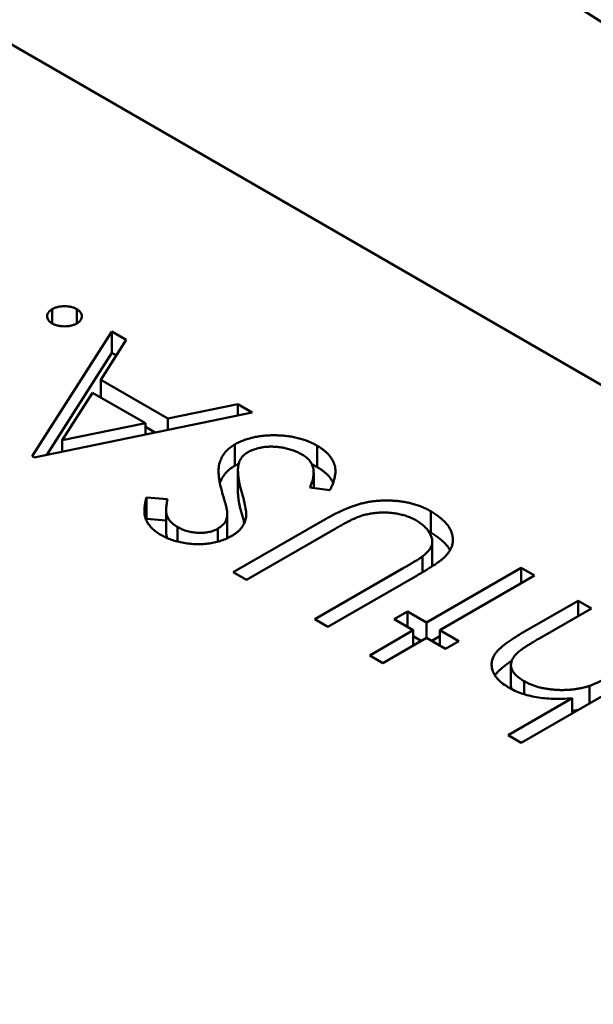
# Model space of a CAD drawing. Units: inches. Extents: x 4 to 172, y 2 to 134.
# Drawn here: x 133 to 133, y 94 to 94 of the extents above; entities that cross this region are included whole.
import ezdxf

# ---------------------------------------------------------------- set-up
doc = ezdxf.new("R2010")
doc.units = ezdxf.units.IN
doc.header["$LTSCALE"] = 8
doc.header["$MEASUREMENT"] = 0
doc.layers.add('Visible (ANSI)', color=7, linetype='Continuous', lineweight=50)

msp = doc.modelspace()

# ---------------------------------------------------------------- linework, layer by layer
at = {"layer": 'Visible (ANSI)'}
for p, q in [((132.65651, 93.631508), (132.537212, 93.700385)), ((132.581295, 93.668093), (132.581295, 93.668474)), ((132.581955, 93.668093), (132.581955, 93.668474)), ((132.580762, 93.664532), (132.582894, 93.667873)), ((132.582894, 93.667873), (132.58328, 93.66765)), ((132.582894, 93.667302), (132.582894, 93.667873)), ((132.58328, 93.66765), (132.582597, 93.66658)), ((132.581153, 93.664573), (132.582894, 93.667302)), ((132.582894, 93.667302), (132.583014, 93.667233)), ((132.582597, 93.66658), (132.584392, 93.665543)), ((132.582597, 93.666111), (132.582597, 93.66658)), ((132.582378, 93.666237), (132.581563, 93.664961)), ((132.583793, 93.66542), (132.582378, 93.666237)), ((132.58665, 93.665705), (132.580813, 93.664503)), ((132.584392, 93.665543), (132.586263, 93.665929)), ((132.586263, 93.665929), (132.58665, 93.665705)), ((132.586263, 93.665625), (132.586263, 93.665929)), ((132.581563, 93.664961), (132.583793, 93.66542)), ((132.583793, 93.665116), (132.583793, 93.66542)), ((132.584392, 93.66524), (132.584392, 93.665543)), ((132.583793, 93.665318), (132.58405, 93.665169)), ((132.581563, 93.664658), (132.581563, 93.664961)), ((132.586188, 93.66428), (132.586188, 93.664852)), ((132.588391, 93.664246), (132.588391, 93.664817)), ((132.580813, 93.664503), (132.580762, 93.664532)), ((132.58627, 93.663588), (132.58627, 93.66416)), ((132.588298, 93.663685), (132.588298, 93.664094)), ((132.588729, 93.663623), (132.588194, 93.6637)), ((132.583818, 93.663425), (132.584383, 93.66338)), ((132.583818, 93.662853), (132.583818, 93.663425)), ((132.584347, 93.662534), (132.584347, 93.663106)), ((132.591434, 93.662489), (132.591434, 93.66306)), ((132.583818, 93.662853), (132.584347, 93.662811)), ((132.585981, 93.662433), (132.585981, 93.663005)), ((132.586143, 93.661426), (132.588534, 93.662807)), ((132.584649, 93.66225), (132.584649, 93.66264)), ((132.58573, 93.662247), (132.58573, 93.662594)), ((132.58887, 93.66259), (132.586498, 93.661221)), ((132.591474, 93.661675), (132.591474, 93.662247)), ((132.591209, 93.661421), (132.591209, 93.661849)), ((132.588326, 93.660166), (132.590698, 93.661535)), ((132.59132, 93.660078), (132.593858, 93.661543)), ((132.593858, 93.661543), (132.594214, 93.661338)), ((132.593858, 93.661133), (132.593858, 93.661543)), ((132.586498, 93.661221), (132.586143, 93.661426)), ((132.591072, 93.661341), (132.588681, 93.659961)), ((132.594214, 93.661338), (132.591676, 93.659873)), ((132.593904, 93.659811), (132.595381, 93.660664)), ((132.595737, 93.660459), (132.594375, 93.659673)), ((132.595381, 93.660664), (132.595737, 93.660459)), ((132.595381, 93.660254), (132.595381, 93.660664)), ((132.588681, 93.659961), (132.588326, 93.660166)), ((132.590457, 93.660166), (132.590813, 93.660371)), ((132.590965, 93.659873), (132.590457, 93.660166)), ((132.590813, 93.660371), (132.59132, 93.660078)), ((132.590813, 93.659961), (132.590813, 93.660371)), ((132.59132, 93.659668), (132.59132, 93.660078)), ((132.589798, 93.659199), (132.590965, 93.659873)), ((132.59132, 93.659668), (132.590153, 93.658993)), ((132.590965, 93.659462), (132.590965, 93.659873)), ((132.590965, 93.659711), (132.591181, 93.659587)), ((132.591828, 93.659374), (132.59132, 93.659668)), ((132.59146, 93.659587), (132.591676, 93.659711)), ((132.591676, 93.659873), (132.592183, 93.65958)), ((132.591676, 93.659462), (132.591676, 93.659873)), ((132.592183, 93.65958), (132.591828, 93.659374)), ((132.590153, 93.658993), (132.589798, 93.659199)), ((132.597919, 93.659199), (132.593858, 93.656854)), ((132.593582, 93.65837), (132.593582, 93.658941)), ((132.593937, 93.658159), (132.593937, 93.658509)), ((132.595687, 93.65791), (132.595687, 93.658383)), ((132.593503, 93.657059), (132.595217, 93.658049)), ((132.595217, 93.657638), (132.595217, 93.658049)), ((132.593858, 93.656854), (132.593503, 93.657059))]:
    msp.add_line(p, q, dxfattribs=at)
msp.add_ellipse((132.593628, 93.613301), major_axis=(-0.039378, 0.068204), ratio=0.57735, start_param=4.93867, end_param=6.056905, dxfattribs=at)
for points, knots in [([(132.581295, 93.668093), (132.581274, 93.668107), (132.581234, 93.668133), (132.581189, 93.668179), (132.581164, 93.66823), (132.581155, 93.668283), (132.581164, 93.668336), (132.581188, 93.668387), (132.581233, 93.668434), (132.581274, 93.66846), (132.581295, 93.668474)], [0, 0, 0, 0, 0.127519, 0.249986, 0.371792, 0.49887, 0.625948, 0.748492, 0.870959, 1, 1, 1, 1]), ([(132.581295, 93.668474), (132.581318, 93.668486), (132.581364, 93.668509), (132.581444, 93.668535), (132.581533, 93.668549), (132.581625, 93.668555), (132.581717, 93.66855), (132.581805, 93.668535), (132.581886, 93.66851), (132.581932, 93.668486), (132.581955, 93.668474)], [0, 0, 0, 0, 0.126178, 0.248821, 0.37154, 0.499984, 0.627244, 0.749226, 0.872298, 1, 1, 1, 1]), ([(132.581955, 93.668474), (132.581976, 93.668461), (132.582017, 93.668434), (132.582059, 93.668387), (132.582086, 93.668337), (132.582095, 93.668283), (132.582085, 93.66823), (132.582059, 93.668179), (132.582016, 93.668133), (132.581976, 93.668106), (132.581955, 93.668093)], [0, 0, 0, 0, 0.127757, 0.249414, 0.372796, 0.500111, 0.62861, 0.750643, 0.873768, 1, 1, 1, 1]), ([(132.581955, 93.668093), (132.581932, 93.668081), (132.581886, 93.668057), (132.581804, 93.668032), (132.581716, 93.668017), (132.581624, 93.668012), (132.581532, 93.668017), (132.581444, 93.668032), (132.581364, 93.668058), (132.581319, 93.668081), (132.581295, 93.668093)], [0, 0, 0, 0, 0.129097, 0.252046, 0.373905, 0.501038, 0.628171, 0.751376, 0.872426, 1, 1, 1, 1]), ([(132.586188, 93.664852), (132.586224, 93.664872), (132.586296, 93.664911), (132.586416, 93.664961), (132.586541, 93.665005), (132.586675, 93.665039), (132.586814, 93.665066), (132.58696, 93.665084), (132.587113, 93.665095), (132.587271, 93.665097), (132.587429, 93.665091), (132.587584, 93.665078), (132.587732, 93.665055), (132.587876, 93.665024), (132.588013, 93.664985), (132.588146, 93.664938), (132.588273, 93.664882), (132.588351, 93.664839), (132.588391, 93.664817)], [0, 0, 0, 0, 0.061484, 0.121775, 0.18092, 0.240256, 0.300114, 0.361146, 0.423501, 0.488669, 0.553954, 0.617581, 0.680238, 0.742187, 0.804663, 0.868259, 0.93302, 1, 1, 1, 1]), ([(132.585843, 93.663575), (132.585831, 93.663618), (132.585809, 93.663701), (132.585781, 93.663822), (132.585763, 93.663935), (132.585753, 93.664041), (132.585749, 93.664139), (132.585753, 93.66423), (132.585765, 93.664314), (132.585794, 93.664413), (132.585844, 93.664526), (132.585932, 93.664649), (132.586044, 93.664759), (132.58614, 93.664821), (132.586188, 93.664852)], [0, 0, 0, 0, 0.096972, 0.187773, 0.272396, 0.351321, 0.424335, 0.491909, 0.554233, 0.611268, 0.716348, 0.81454, 0.908495, 1, 1, 1, 1]), ([(132.586538, 93.664643), (132.586506, 93.664623), (132.586443, 93.664583), (132.586373, 93.664509), (132.58632, 93.664426), (132.586301, 93.664367), (132.586291, 93.664337)], [0, 0, 0, 0, 0.234723, 0.477158, 0.728556, 1, 1, 1, 1]), ([(132.587984, 93.664583), (132.587949, 93.664602), (132.587878, 93.664641), (132.587758, 93.664689), (132.587632, 93.664729), (132.587498, 93.66476), (132.587361, 93.664782), (132.587226, 93.664792), (132.587093, 93.664792), (132.586965, 93.66478), (132.586844, 93.664758), (132.586731, 93.664729), (132.586628, 93.664691), (132.586568, 93.664659), (132.586538, 93.664643)], [0, 0, 0, 0, 0.091264, 0.18093, 0.270088, 0.360156, 0.448343, 0.532666, 0.613834, 0.693982, 0.772716, 0.849335, 0.923967, 1, 1, 1, 1]), ([(132.588391, 93.664817), (132.58842, 93.6648), (132.588478, 93.664765), (132.588556, 93.664708), (132.588628, 93.66465), (132.588688, 93.664589), (132.588742, 93.664526), (132.588787, 93.66446), (132.588824, 93.664392), (132.588852, 93.664321), (132.588872, 93.664247), (132.58888, 93.66417), (132.58888, 93.664088), (132.588869, 93.664002), (132.588849, 93.663913), (132.588819, 93.66382), (132.588779, 93.663722), (132.588746, 93.663656), (132.588729, 93.663623)], [0, 0, 0, 0, 0.057208, 0.113696, 0.169178, 0.224159, 0.27872, 0.333794, 0.389241, 0.445822, 0.503704, 0.564294, 0.627975, 0.695038, 0.765373, 0.839611, 0.917538, 1, 1, 1, 1]), ([(132.588194, 93.6637), (132.588215, 93.663748), (132.588255, 93.66384), (132.58829, 93.663975), (132.588302, 93.664101), (132.588288, 93.664217), (132.588251, 93.664324), (132.588188, 93.664421), (132.588101, 93.664509), (132.588023, 93.664558), (132.587984, 93.664583)], [0, 0, 0, 0, 0.159004, 0.304646, 0.438547, 0.562322, 0.677433, 0.786897, 0.893611, 1, 1, 1, 1]), ([(132.585785, 93.663808), (132.585786, 93.663812), (132.585803, 93.663862), (132.585844, 93.663954), (132.585932, 93.664078), (132.586044, 93.664188), (132.58614, 93.66425), (132.586188, 93.66428)], [0.6025189, 0.6025189, 0.6025189, 0.6025189, 0.6112677, 0.7163478, 0.8145401, 0.9084955, 1, 1, 1, 1]), ([(132.586291, 93.664337), (132.586286, 93.664314), (132.586276, 93.664265), (132.586269, 93.664187), (132.586271, 93.664101), (132.586276, 93.664008), (132.586292, 93.663907), (132.586311, 93.663798), (132.586339, 93.663682), (132.586362, 93.663602), (132.586374, 93.66356)], [0, 0, 0, 0, 0.090279, 0.18953, 0.299198, 0.418926, 0.548376, 0.688136, 0.839084, 1, 1, 1, 1]), ([(132.588248, 93.664321), (132.588255, 93.664317), (132.588305, 93.664293), (132.588351, 93.664268), (132.588391, 93.664246)], [0.92108624, 0.92108624, 0.92108624, 0.92108624, 0.93302026, 1, 1, 1, 1]), ([(132.588391, 93.664246), (132.58842, 93.664228), (132.588478, 93.664193), (132.588556, 93.664137), (132.588628, 93.664079), (132.588688, 93.664017), (132.588742, 93.663954), (132.588786, 93.66389), (132.588809, 93.663847), (132.58882, 93.663826)], [0, 0, 0, 0, 0.0572083, 0.1136961, 0.1691779, 0.2241592, 0.2787199, 0.3337942, 0.3852601, 0.3852601, 0.3852601, 0.3852601]), ([(132.585981, 93.66304), (132.58598, 93.66305), (132.585978, 93.663072), (132.58597, 93.663112), (132.585958, 93.663162), (132.585943, 93.663223), (132.585924, 93.663296), (132.5859, 93.663379), (132.585873, 93.663473), (132.585853, 93.66354), (132.585843, 93.663575)], [0, 0, 0, 0, 0.052594, 0.124952, 0.218094, 0.333502, 0.468789, 0.624938, 0.801683, 1, 1, 1, 1]), ([(132.58627, 93.663588), (132.58627, 93.66357), (132.586271, 93.66352), (132.586276, 93.663436), (132.586292, 93.663335), (132.586311, 93.663227), (132.586339, 93.66311), (132.586362, 93.66303), (132.586374, 93.662989)], [0.2273462, 0.2273462, 0.2273462, 0.2273462, 0.2991979, 0.4189259, 0.5483763, 0.6881364, 0.8390835, 1, 1, 1, 1]), ([(132.584203, 93.662429), (132.584158, 93.662457), (132.584068, 93.662512), (132.58396, 93.662607), (132.583874, 93.662709), (132.583821, 93.662801), (132.58379, 93.662878), (132.583775, 93.662942), (132.583765, 93.663011), (132.583762, 93.663084), (132.583767, 93.663163), (132.583777, 93.663246), (132.583793, 93.663334), (132.58381, 93.663394), (132.583818, 93.663425)], [0, 0, 0, 0, 0.107233, 0.213252, 0.31883, 0.426794, 0.483646, 0.543604, 0.608308, 0.677127, 0.750686, 0.828713, 0.91219, 1, 1, 1, 1]), ([(132.584383, 93.66338), (132.584377, 93.663354), (132.584366, 93.663305), (132.584356, 93.663233), (132.584348, 93.663167), (132.584347, 93.663106), (132.584348, 93.663049), (132.584354, 93.662998), (132.584365, 93.662952), (132.584385, 93.662897), (132.58442, 93.662834), (132.584479, 93.662764), (132.584555, 93.662698), (132.584617, 93.66266), (132.584649, 93.66264)], [0, 0, 0, 0, 0.098469, 0.189629, 0.274184, 0.352183, 0.423199, 0.488551, 0.548473, 0.60144, 0.701198, 0.799592, 0.898545, 1, 1, 1, 1]), ([(132.586374, 93.66356), (132.586386, 93.663519), (132.586409, 93.66344), (132.586436, 93.663327), (132.586458, 93.663225), (132.586475, 93.663134), (132.586486, 93.663054), (132.586493, 93.662985), (132.586492, 93.662926), (132.586486, 93.662891), (132.586484, 93.662875)], [0, 0, 0, 0, 0.181535, 0.347082, 0.495568, 0.628357, 0.74552, 0.845831, 0.930782, 1, 1, 1, 1]), ([(132.588534, 93.662807), (132.588577, 93.662831), (132.588662, 93.662879), (132.58879, 93.662948), (132.588915, 93.663011), (132.589036, 93.663068), (132.589155, 93.66312), (132.589269, 93.663167), (132.589381, 93.663208), (132.589491, 93.663244), (132.5896, 93.663275), (132.589713, 93.663299), (132.589829, 93.66332), (132.589949, 93.663335), (132.590073, 93.663344), (132.5902, 93.663348), (132.590331, 93.663348), (132.590464, 93.663342), (132.590597, 93.66333), (132.590728, 93.663312), (132.590855, 93.663287), (132.590979, 93.663255), (132.591098, 93.663216), (132.591215, 93.663171), (132.591327, 93.663119), (132.591398, 93.66308), (132.591434, 93.66306)], [0, 0, 0, 0, 0.054858, 0.107059, 0.156978, 0.203992, 0.248492, 0.290483, 0.330489, 0.367886, 0.403858, 0.440009, 0.476295, 0.512792, 0.550485, 0.588381, 0.627645, 0.667979, 0.708433, 0.748602, 0.789088, 0.829461, 0.870371, 0.912214, 0.955547, 1, 1, 1, 1]), ([(132.591434, 93.66306), (132.591471, 93.663038), (132.591544, 93.662994), (132.591644, 93.662924), (132.591731, 93.662852), (132.591809, 93.66278), (132.591873, 93.662704), (132.591929, 93.662628), (132.59197, 93.662549), (132.592002, 93.66247), (132.592022, 93.66239), (132.59203, 93.662311), (132.592027, 93.662233), (132.592011, 93.662156), (132.591985, 93.662081), (132.591947, 93.662007), (132.591898, 93.661934), (132.591857, 93.661887), (132.591836, 93.661864)], [0, 0, 0, 0, 0.071175, 0.139644, 0.206317, 0.271373, 0.335418, 0.398076, 0.460608, 0.52297, 0.584716, 0.644895, 0.704291, 0.762998, 0.821087, 0.880104, 0.939388, 1, 1, 1, 1]), ([(132.58573, 93.662594), (132.585751, 93.662607), (132.585793, 93.662632), (132.585843, 93.662675), (132.58589, 93.662721), (132.585927, 93.662771), (132.585954, 93.662828), (132.585973, 93.662891), (132.585982, 93.662963), (132.585981, 93.663014), (132.585981, 93.66304)], [0, 0, 0, 0, 0.107285, 0.214746, 0.322939, 0.434116, 0.553412, 0.686073, 0.834256, 1, 1, 1, 1]), ([(132.586484, 93.662875), (132.586478, 93.662851), (132.586467, 93.662805), (132.58644, 93.662737), (132.586406, 93.662673), (132.586361, 93.662612), (132.58631, 93.662553), (132.586249, 93.662498), (132.586181, 93.662446), (132.586129, 93.662415), (132.586102, 93.662399)], [0, 0, 0, 0, 0.133507, 0.262559, 0.388264, 0.512667, 0.633722, 0.755394, 0.877553, 1, 1, 1, 1]), ([(132.586374, 93.662989), (132.586386, 93.662948), (132.586409, 93.662869), (132.586429, 93.662785), (132.586438, 93.662743), (132.586439, 93.662738)], [0, 0, 0, 0, 0.1815353, 0.3470817, 0.3668628, 0.3668628, 0.3668628, 0.3668628]), ([(132.589526, 93.662922), (132.589508, 93.662916), (132.589469, 93.662902), (132.58941, 93.662876), (132.58934, 93.662844), (132.589263, 93.662806), (132.589177, 93.662761), (132.589082, 93.66271), (132.588979, 93.662652), (132.588908, 93.662612), (132.58887, 93.66259)], [0, 0, 0, 0, 0.069835, 0.155621, 0.257802, 0.373811, 0.506402, 0.655564, 0.820079, 1, 1, 1, 1]), ([(132.591048, 93.662814), (132.591014, 93.662832), (132.590947, 93.662868), (132.590836, 93.662915), (132.590716, 93.662953), (132.59059, 93.662985), (132.590459, 93.663008), (132.590326, 93.663023), (132.590192, 93.663028), (132.590058, 93.663026), (132.589923, 93.663014), (132.589789, 93.662993), (132.589655, 93.662962), (132.58957, 93.662936), (132.589526, 93.662922)], [0, 0, 0, 0, 0.082891, 0.165303, 0.247762, 0.331528, 0.41528, 0.496366, 0.577151, 0.657783, 0.739322, 0.823793, 0.909476, 1, 1, 1, 1]), ([(132.591209, 93.661849), (132.59124, 93.661873), (132.591301, 93.661922), (132.591374, 93.661998), (132.591427, 93.662075), (132.591464, 93.662152), (132.591477, 93.662232), (132.591471, 93.662316), (132.59144, 93.662404), (132.591394, 93.662496), (132.591328, 93.662585), (132.59125, 93.662669), (132.591157, 93.662747), (132.591084, 93.662792), (132.591048, 93.662814)], [0, 0, 0, 0, 0.086315, 0.167766, 0.244433, 0.318135, 0.391884, 0.470068, 0.553904, 0.644339, 0.736875, 0.826168, 0.913679, 1, 1, 1, 1]), ([(132.584347, 93.662534), (132.584347, 93.662534), (132.584347, 93.662514), (132.584348, 93.662478), (132.584354, 93.662426), (132.584364, 93.662381), (132.584375, 93.662353), (132.58438, 93.66234)], [0.3495718, 0.3495718, 0.3495718, 0.3495718, 0.3521832, 0.4231989, 0.4885509, 0.5484733, 0.5978193, 0.5978193, 0.5978193, 0.5978193]), ([(132.584649, 93.66264), (132.584691, 93.662617), (132.584772, 93.662573), (132.584913, 93.662525), (132.585059, 93.662494), (132.58521, 93.66248), (132.585357, 93.662482), (132.585496, 93.662502), (132.585624, 93.66254), (132.585694, 93.662576), (132.58573, 93.662594)], [0, 0, 0, 0, 0.143073, 0.275903, 0.402371, 0.528414, 0.650356, 0.765895, 0.880774, 1, 1, 1, 1]), ([(132.586102, 93.662399), (132.586059, 93.662376), (132.585973, 93.662329), (132.585827, 93.662274), (132.585673, 93.66223), (132.585509, 93.662198), (132.585339, 93.662181), (132.585167, 93.662176), (132.584993, 93.662188), (132.584819, 93.66221), (132.58465, 93.662247), (132.584489, 93.662295), (132.584338, 93.662356), (132.584248, 93.662404), (132.584203, 93.662429)], [0, 0, 0, 0, 0.083785, 0.16578, 0.24628, 0.327461, 0.408797, 0.489715, 0.571376, 0.655523, 0.741019, 0.826547, 0.911989, 1, 1, 1, 1]), ([(132.585974, 93.662333), (132.585977, 93.662352), (132.585982, 93.662397), (132.585981, 93.662442), (132.585981, 93.662469)], [0.7190952, 0.7190952, 0.7190952, 0.7190952, 0.834256, 1, 1, 1, 1]), ([(132.591434, 93.662489), (132.591471, 93.662466), (132.591544, 93.662422), (132.591644, 93.662353), (132.591731, 93.662281), (132.591809, 93.662208), (132.591873, 93.662133), (132.59192, 93.662068), (132.591943, 93.662029), (132.59195, 93.662015)], [0, 0, 0, 0, 0.0711745, 0.1396441, 0.2063172, 0.2713732, 0.3354181, 0.3980763, 0.4309655, 0.4309655, 0.4309655, 0.4309655]), ([(132.590698, 93.661535), (132.590731, 93.661555), (132.590795, 93.661591), (132.590885, 93.661644), (132.590964, 93.661692), (132.591034, 93.661733), (132.591092, 93.66177), (132.591141, 93.661801), (132.591179, 93.661826), (132.5912, 93.661842), (132.591209, 93.661849)], [0, 0, 0, 0, 0.191079, 0.362605, 0.516099, 0.650038, 0.765977, 0.862374, 0.940842, 1, 1, 1, 1]), ([(132.591836, 93.661864), (132.591821, 93.661848), (132.591788, 93.661814), (132.591726, 93.661763), (132.59165, 93.661706), (132.591562, 93.661643), (132.591458, 93.661576), (132.591342, 93.661502), (132.591213, 93.661423), (132.591121, 93.661369), (132.591072, 93.661341)], [0, 0, 0, 0, 0.07813, 0.169465, 0.274335, 0.39211, 0.523687, 0.668365, 0.827132, 1, 1, 1, 1]), ([(132.591458, 93.661576), (132.591459, 93.661577), (132.591468, 93.661605), (132.591473, 93.661638), (132.591474, 93.66167), (132.591474, 93.661675)], [0.31358994, 0.31358994, 0.31358994, 0.31358994, 0.31813466, 0.39188411, 0.40693771, 0.40693771, 0.40693771, 0.40693771]), ([(132.593519, 93.65834), (132.593467, 93.658372), (132.593366, 93.658434), (132.593244, 93.65854), (132.593154, 93.658652), (132.593094, 93.65877), (132.593064, 93.65889), (132.593062, 93.65901), (132.593095, 93.659128), (132.593147, 93.659225), (132.593207, 93.659304), (132.593267, 93.659366), (132.59334, 93.659432), (132.593425, 93.659502), (132.593526, 93.659574), (132.59364, 93.65965), (132.593765, 93.65973), (132.593856, 93.659783), (132.593904, 93.659811)], [0, 0, 0, 0, 0.077229, 0.151155, 0.223454, 0.295497, 0.36692, 0.436794, 0.506696, 0.577864, 0.615912, 0.658048, 0.703776, 0.75408, 0.808979, 0.867913, 0.931702, 1, 1, 1, 1]), ([(132.594375, 93.659673), (132.594336, 93.65965), (132.594261, 93.659606), (132.594155, 93.659543), (132.59406, 93.659485), (132.593977, 93.659432), (132.593905, 93.659384), (132.593846, 93.659341), (132.593797, 93.659304), (132.59377, 93.65928), (132.593758, 93.659269)], [0, 0, 0, 0, 0.178867, 0.342141, 0.489871, 0.623312, 0.740056, 0.841468, 0.928901, 1, 1, 1, 1]), ([(132.593758, 93.659269), (132.593726, 93.659236), (132.593665, 93.659172), (132.593605, 93.659071), (132.593578, 93.658971), (132.593584, 93.658873), (132.593623, 93.658777), (132.593696, 93.658684), (132.5938, 93.658592), (132.59389, 93.658537), (132.593937, 93.658509)], [0, 0, 0, 0, 0.136257, 0.261954, 0.379638, 0.494379, 0.609866, 0.729887, 0.859213, 1, 1, 1, 1]), ([(132.593154, 93.65866), (132.593157, 93.658664), (132.593172, 93.658687), (132.593207, 93.658732), (132.593267, 93.658795), (132.59334, 93.65886), (132.593425, 93.65893), (132.593516, 93.658995), (132.593577, 93.659037), (132.593604, 93.659054)], [0.5714568, 0.5714568, 0.5714568, 0.5714568, 0.5778638, 0.6159118, 0.658048, 0.703776, 0.7540801, 0.8089794, 0.8507621, 0.8507621, 0.8507621, 0.8507621]), ([(132.595687, 93.658383), (132.59571, 93.658392), (132.595762, 93.65841), (132.595842, 93.658444), (132.595932, 93.658485), (132.596031, 93.658533), (132.596139, 93.65859), (132.596258, 93.658652), (132.596385, 93.658724), (132.596472, 93.658774), (132.596518, 93.6588)], [0, 0, 0, 0, 0.075999, 0.165611, 0.269045, 0.387448, 0.518827, 0.665394, 0.825083, 1, 1, 1, 1]), ([(132.595217, 93.658049), (132.595131, 93.658043), (132.594964, 93.658033), (132.594718, 93.658035), (132.594485, 93.658048), (132.594265, 93.658079), (132.594057, 93.658122), (132.593863, 93.65818), (132.593681, 93.658252), (132.593573, 93.65831), (132.593519, 93.65834)], [0, 0, 0, 0, 0.140724, 0.273996, 0.400684, 0.522555, 0.641534, 0.759969, 0.878405, 1, 1, 1, 1]), ([(132.593582, 93.65837), (132.593582, 93.658347), (132.593584, 93.658325), (132.59359, 93.658302), (132.59359, 93.658302)], [0.41419468, 0.41419468, 0.41419468, 0.41419468, 0.49437903, 0.49515782, 0.49515782, 0.49515782, 0.49515782]), ([(132.593937, 93.658509), (132.593966, 93.658492), (132.594024, 93.65846), (132.594118, 93.658418), (132.594217, 93.658381), (132.59432, 93.658349), (132.594429, 93.658323), (132.594541, 93.658302), (132.594658, 93.658287), (132.594779, 93.658276), (132.594901, 93.658271), (132.595021, 93.658271), (132.595138, 93.658276), (132.595253, 93.658287), (132.595366, 93.658303), (132.595476, 93.658324), (132.595584, 93.65835), (132.595652, 93.658372), (132.595687, 93.658383)], [0, 0, 0, 0, 0.06402, 0.126694, 0.189084, 0.250363, 0.312516, 0.374243, 0.43785, 0.502657, 0.567745, 0.630576, 0.692772, 0.754268, 0.815121, 0.876051, 0.937982, 1, 1, 1, 1]), ([(132.595217, 93.657712), (132.595229, 93.657714), (132.595279, 93.657719), (132.595335, 93.657727), (132.595379, 93.657735), (132.595386, 93.657736)], [0.73466514, 0.73466514, 0.73466514, 0.73466514, 0.75426755, 0.81512055, 0.82634812, 0.82634812, 0.82634812, 0.82634812])]:
    msp.add_open_spline(points, degree=3, knots=knots, dxfattribs=at)
for points in [[(132.586188, 93.66428), (132.586222, 93.664299), (132.586255, 93.664317), (132.586291, 93.664335)], [(132.583811, 93.662827), (132.583813, 93.662836), (132.583816, 93.662845), (132.583818, 93.662853)], [(132.591373, 93.662522), (132.591393, 93.662511), (132.591414, 93.6625), (132.591434, 93.662489)]]:
    msp.add_open_spline(points, degree=3, dxfattribs=at)

doc.saveas('drawing.dxf')
